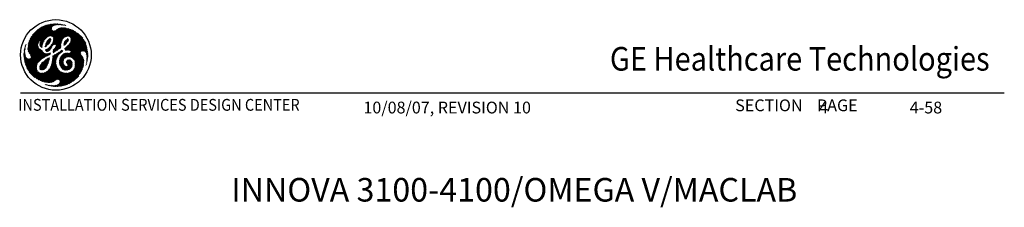
# Model space of a CAD drawing. Extents: x 36 to 1317, y -1118 to -81.
# Drawn here: x 984 to 1317, y -681 to -618 of the extents above; entities that cross this region are included whole.
import ezdxf
from ezdxf.enums import TextEntityAlignment as Align

# ---------------------------------------------------------------- set-up
doc = ezdxf.new("R2010")
doc.units = 0
doc.header["$LTSCALE"] = 20
doc.header["$MEASUREMENT"] = 0
doc.layers.add('BORDER', color=3, linetype='CONTINUOUS')
doc.styles.add('GELOGO', font='sanssb__.ttf', dxfattribs={"width": 0.9, "height": 10})
doc.styles.get("Standard").update_dxf_attribs({"font": 'romans.shx'})

# ---------------------------------------------------------------- blocks, each defined once
blk = doc.blocks.new('typbrdn')
at = {"layer": 'BORDER', "color": 1, "linetype": 'Continuous'}
for p, q in [((986.76, -624.87), (992.05, -619.58)), ((992.48, -619.42), (986.8, -625.09)), ((986.91, -624.45), (991.59, -619.77)), ((992.82, -619.34), (987.07, -625.09)), ((991.11, -619.98), (987.1, -623.99)), ((987.34, -625.09), (993.16, -619.26)), ((987.61, -625.09), (993.5, -619.2)), ((993.83, -619.14), (987.87, -625.09)), ((994.14, -619.09), (988.14, -625.09)), ((988.41, -625.09), (994.45, -619.05)), ((988.67, -625.09), (994.75, -619.02)), ((995.04, -619), (988.94, -625.09)), ((995.32, -618.98), (989.21, -625.09)), ((993.5, -623.08), (990.63, -620.22)), ((993.73, -623.04), (990.81, -620.13)), ((990.99, -620.04), (994.02, -623.06)), ((991.17, -619.95), (994.32, -623.1)), ((996.58, -625.09), (991.36, -619.87)), ((996.85, -625.09), (991.55, -619.79)), ((991.73, -619.71), (997.11, -625.09)), ((991.92, -619.63), (997.38, -625.09)), ((992.11, -619.55), (997.64, -625.08)), ((997.71, -624.89), (992.3, -619.48)), ((992.5, -619.41), (997.79, -624.7)), ((992.72, -619.36), (997.86, -624.5)), ((994.3, -620.67), (992.94, -619.31)), ((994.29, -620.4), (993.16, -619.27)), ((993.38, -619.22), (994.35, -620.19)), ((993.6, -619.18), (994.44, -620.01)), ((994.58, -619.89), (993.83, -619.14)), ((994.74, -619.77), (994.06, -619.1)), ((994.3, -619.07), (994.88, -619.65)), ((994.54, -619.04), (995.03, -619.54)), ((995.2, -619.44), (994.78, -619.02)), ((995.02, -619.55), (995.59, -618.97)), ((995.4, -619.36), (995.03, -619)), ((995.28, -618.98), (995.61, -619.31)), ((995.5, -619.34), (995.86, -618.97)), ((995.54, -618.98), (995.84, -619.27)), ((996.08, -619.25), (995.81, -618.97)), ((996.12, -618.98), (995.83, -619.28)), ((996.34, -619.24), (996.08, -618.98)), ((996.38, -618.99), (996.12, -619.25)), ((996.36, -618.99), (996.61, -619.24)), ((996.4, -619.24), (996.62, -619.01)), ((996.65, -619.01), (996.88, -619.24)), ((996.67, -619.24), (996.86, -619.04)), ((997.1, -619.07), (996.93, -619.24)), ((997.15, -619.25), (996.95, -619.05)), ((997.33, -619.1), (997.18, -619.25)), ((997.44, -619.28), (997.26, -619.09)), ((997.43, -619.27), (997.57, -619.13)), ((997.57, -619.13), (997.74, -619.31)), ((997.67, -619.3), (997.81, -619.16)), ((997.88, -619.17), (998.05, -619.34)), ((998.04, -619.2), (997.91, -619.33)), ((998.27, -619.24), (998.15, -619.35)), ((998.36, -619.39), (998.19, -619.22)), ((998.38, -619.39), (998.5, -619.28)), ((998.69, -619.45), (998.52, -619.28)), ((998.6, -619.44), (998.72, -619.32)), ((998.94, -619.37), (998.84, -619.47)), ((998.86, -619.35), (999.03, -619.52)), ((999.15, -619.43), (999.04, -619.53)), ((990.58, -620.25), (987.35, -623.47)), ((989.09, -625.09), (987.4, -623.4)), ((989.36, -625.09), (987.5, -623.23)), ((987.6, -623.06), (989.63, -625.09)), ((987.71, -622.9), (989.89, -625.09)), ((987.8, -622.75), (989.83, -620.73)), ((989.98, -624.91), (987.82, -622.74)), ((990.09, -624.75), (987.93, -622.59)), ((988.05, -622.44), (990.27, -624.66)), ((988.17, -622.29), (990.96, -625.09)), ((991.23, -625.09), (988.29, -622.15)), ((991.5, -625.09), (988.41, -622.01)), ((988.54, -621.87), (991.62, -624.94)), ((988.68, -621.73), (991.71, -624.77)), ((991.8, -624.59), (988.81, -621.6)), ((991.9, -624.42), (988.95, -621.47)), ((989.09, -621.34), (992, -624.26)), ((989.23, -621.22), (992.12, -624.11)), ((992.25, -623.97), (989.37, -621.09)), ((989.48, -625.09), (994.32, -620.24)), ((992.39, -623.84), (989.52, -620.97)), ((989.67, -620.85), (992.53, -623.72)), ((989.82, -620.74), (992.69, -623.6)), ((992.84, -623.49), (989.97, -620.62)), ((992.99, -623.38), (990.13, -620.52)), ((990.13, -624.7), (994.28, -620.55)), ((990.29, -620.41), (993.15, -623.26)), ((994.33, -620.77), (990.41, -624.69)), ((990.46, -620.31), (993.31, -623.16)), ((994.41, -620.96), (990.5, -624.87)), ((990.55, -625.09), (994.52, -621.12)), ((990.81, -625.09), (994.65, -621.26)), ((994.82, -621.35), (991.08, -625.09)), ((995.05, -621.39), (993.22, -623.22)), ((993.65, -623.05), (995.39, -621.32)), ((993.92, -623.05), (996.16, -620.81)), ((996.72, -620.52), (994.16, -623.08)), ((997.13, -620.38), (994.39, -623.11)), ((994.57, -623.2), (997.47, -620.3)), ((994.69, -623.35), (997.78, -620.26)), ((998.05, -620.26), (994.8, -623.51)), ((994.86, -625.05), (999.44, -620.48)), ((998.3, -620.27), (994.92, -623.65)), ((999.22, -620.43), (994.94, -624.71)), ((994.99, -623.86), (998.54, -620.3)), ((995.01, -624.1), (998.77, -620.34)), ((999, -620.38), (995.01, -624.37)), ((997.94, -624.32), (995.01, -621.39)), ((995.09, -625.09), (999.65, -620.53)), ((998.04, -624.15), (995.25, -621.36)), ((999.86, -620.59), (995.36, -625.09)), ((995.45, -621.29), (998.16, -624)), ((1000.07, -620.64), (995.62, -625.09)), ((995.62, -621.19), (998.3, -623.87)), ((998.45, -623.75), (995.77, -621.08)), ((995.89, -625.09), (1000.07, -620.91)), ((998.59, -623.63), (995.93, -620.97)), ((996.09, -620.86), (998.74, -623.51)), ((996.16, -625.09), (1000.07, -621.18)), ((996.25, -620.75), (998.89, -623.39)), ((999.05, -623.29), (996.42, -620.65)), ((1000.07, -621.45), (996.43, -625.09)), ((999.23, -623.2), (996.6, -620.56)), ((1000.07, -621.71), (996.69, -625.09)), ((996.78, -620.48), (999.43, -623.13)), ((996.96, -625.09), (1000.07, -621.98)), ((996.98, -620.42), (999.66, -623.09)), ((999.94, -623.11), (997.19, -620.36)), ((1000.07, -622.97), (997.41, -620.31)), ((997.64, -620.28), (1000.07, -622.7)), ((997.89, -620.26), (1000.07, -622.44)), ((1000.07, -622.17), (998.17, -620.26)), ((1000.07, -621.9), (998.46, -620.29)), ((998.78, -620.34), (1000.07, -621.63)), ((1000.1, -622.18), (998.98, -623.3)), ((999.11, -620.4), (1000.07, -621.37)), ((1001.39, -621.07), (999.25, -623.21)), ((1000.07, -621.1), (999.45, -620.48)), ((999.65, -623.07), (1000.19, -622.54)), ((1000.07, -622.78), (999.76, -623.09)), ((1000.07, -620.83), (999.81, -620.57)), ((1000, -623.12), (1000.07, -623.05)), ((1000.19, -620.67), (1000.07, -620.8)), ((1004.48, -625.09), (1000.07, -620.68)), ((1000.07, -621.06), (1000.4, -620.73)), ((1000.07, -621.33), (1000.61, -620.79)), ((1000.82, -620.85), (1000.07, -621.6)), ((1001.02, -620.92), (1000.07, -621.87)), ((1004.21, -625.09), (1000.07, -620.95)), ((1000.07, -622.13), (1001.21, -620.99)), ((1001.59, -621.15), (1000.07, -622.67)), ((1000.07, -621.22), (1003.95, -625.09)), ((1000.07, -622.93), (1001.77, -621.24)), ((1000.07, -621.48), (1003.68, -625.09)), ((1003.41, -625.09), (1000.07, -621.75)), ((1003.14, -625.09), (1000.07, -622.02)), ((1000.07, -622.28), (1002.88, -625.09)), ((1000.07, -622.55), (1002.61, -625.09)), ((1002.34, -625.09), (1000.07, -622.82)), ((1000.14, -623.16), (1000.07, -623.09)), ((1000.12, -623.15), (1001.94, -621.33)), ((1000.32, -623.22), (1002.11, -621.43)), ((1000.38, -620.72), (1004.75, -625.09)), ((1002.28, -621.53), (1000.49, -623.32)), ((1002.44, -621.63), (1000.63, -623.45)), ((1000.73, -623.61), (1002.6, -621.74)), ((1000.76, -620.83), (1005.02, -625.09)), ((1000.83, -623.78), (1002.75, -621.85)), ((1000.83, -624.85), (1003.36, -622.32)), ((1003.5, -622.44), (1000.85, -625.09)), ((1000.88, -624.53), (1003.21, -622.2)), ((1000.9, -623.98), (1002.91, -621.97)), ((1003.06, -622.08), (1000.92, -624.23)), ((1003.65, -622.57), (1001.12, -625.09)), ((1005.28, -625.09), (1001.16, -620.97)), ((1001.39, -625.09), (1003.79, -622.69)), ((1005.55, -625.09), (1001.62, -621.17)), ((1001.66, -625.09), (1003.92, -622.82)), ((1004.06, -622.95), (1001.92, -625.09)), ((1004.19, -623.09), (1002.19, -625.09)), ((1002.22, -621.49), (1005.35, -624.62)), ((1002.46, -625.09), (1004.32, -623.23)), ((1002.73, -625.09), (1004.45, -623.37)), ((1004.57, -623.51), (1002.99, -625.09)), ((1003.14, -622.15), (1004.84, -623.85)), ((985.32, -626.81), (985.4, -626.89)), ((985.35, -626.69), (985.47, -626.57)), ((985.38, -626.61), (985.45, -626.68)), ((985.5, -626.46), (985.44, -626.4)), ((985.54, -626.24), (985.45, -626.33)), ((985.54, -626.23), (985.48, -626.17)), ((985.57, -625.99), (985.6, -626.03)), ((988.56, -625.09), (986.32, -627.33)), ((988.83, -625.09), (986.32, -627.6)), ((986.33, -627.05), (988.29, -625.09)), ((986.34, -627.84), (989.09, -625.09)), ((986.35, -626.76), (988.02, -625.09)), ((986.35, -626.78), (990.71, -631.13)), ((987.76, -625.09), (986.38, -626.46)), ((986.38, -626.53), (990.84, -631)), ((986.39, -628.07), (989.36, -625.09)), ((990.98, -630.87), (986.41, -626.3)), ((987.49, -625.09), (986.43, -626.15)), ((989.63, -625.09), (986.45, -628.27)), ((991.12, -630.75), (986.45, -626.07)), ((986.49, -625.85), (991.29, -630.64)), ((986.5, -625.82), (987.22, -625.09)), ((989.89, -625.1), (986.53, -628.45)), ((986.54, -625.63), (991.47, -630.55)), ((986.58, -625.47), (986.96, -625.09)), ((991.65, -630.47), (986.59, -625.42)), ((986.63, -628.62), (989.68, -625.57)), ((991.82, -630.37), (986.65, -625.21)), ((986.69, -625.09), (986.68, -625.1)), ((986.69, -625.09), (986.69, -625.09)), ((986.74, -628.78), (989.66, -625.86)), ((986.96, -625.09), (986.75, -624.89)), ((986.8, -625.09), (991.98, -630.26)), ((987.22, -625.09), (986.82, -624.69)), ((989.65, -626.14), (986.84, -628.94)), ((986.89, -624.49), (987.49, -625.09)), ((989.67, -626.38), (986.95, -629.1)), ((986.97, -624.3), (987.76, -625.09)), ((988.02, -625.09), (987.05, -624.11)), ((987.06, -629.26), (989.73, -626.59)), ((987.07, -625.09), (992.13, -630.15)), ((988.29, -625.09), (987.13, -623.93)), ((987.16, -629.43), (989.8, -626.79)), ((987.22, -623.75), (988.56, -625.09)), ((987.31, -623.57), (988.83, -625.09)), ((992.29, -630.04), (987.34, -625.09)), ((992.46, -629.95), (987.61, -625.09)), ((987.87, -625.09), (990.15, -627.36)), ((988.14, -625.09), (989.78, -626.73)), ((989.67, -626.35), (988.41, -625.09)), ((989.65, -626.07), (988.67, -625.09)), ((988.94, -625.09), (989.67, -625.82)), ((989.21, -625.09), (989.68, -625.56)), ((989.73, -625.35), (989.48, -625.09)), ((989.74, -625.09), (990.07, -624.76)), ((989.83, -625.18), (989.74, -625.09)), ((990.35, -625.98), (991.23, -625.09)), ((990.96, -625.09), (990.35, -625.7)), ((991.1, -626.45), (990.35, -625.7)), ((991.08, -626.7), (990.35, -625.96)), ((990.37, -626.22), (991.5, -625.09)), ((990.37, -625.45), (991.15, -626.23)), ((990.7, -625.09), (990.38, -625.41)), ((990.38, -626.26), (991.04, -626.92)), ((991.35, -625.51), (990.43, -626.43)), ((990.44, -625.25), (991.2, -626.01)), ((990.5, -624.9), (990.7, -625.09)), ((991.23, -625.89), (990.54, -626.59)), ((991.26, -625.8), (990.55, -625.09)), ((990.68, -626.71), (991.14, -626.25)), ((991.32, -625.6), (990.81, -625.09)), ((990.82, -626.84), (991.09, -626.57)), ((990.96, -626.96), (991.06, -626.86)), ((991.08, -625.09), (991.39, -625.4)), ((991.75, -624.69), (991.35, -625.09)), ((991.35, -625.09), (991.48, -625.22)), ((992.12, -626.68), (992.22, -626.78)), ((993.92, -624.78), (992.13, -626.57)), ((992.41, -626.7), (992.15, -626.44)), ((993.69, -625.28), (992.18, -626.78)), ((992.55, -626.57), (992.21, -626.24)), ((992.22, -626.21), (994.03, -624.4)), ((992.28, -626.03), (992.68, -626.44)), ((992.33, -625.84), (994.05, -624.12)), ((992.33, -625.82), (992.83, -626.31)), ((992.95, -626.18), (992.38, -625.61)), ((992.4, -628.2), (995.51, -625.09)), ((993.92, -623.98), (992.42, -625.48)), ((993.09, -626.04), (992.45, -625.41)), ((992.54, -625.23), (993.22, -625.91)), ((992.59, -628.28), (995.78, -625.09)), ((992.65, -625.07), (993.33, -625.75)), ((992.74, -624.89), (993.68, -623.95)), ((993.42, -625.57), (992.74, -624.89)), ((993.54, -625.43), (992.84, -624.73)), ((994.38, -626.75), (992.85, -628.28)), ((993.68, -625.29), (992.96, -624.58)), ((993.1, -624.45), (993.79, -625.14)), ((993.87, -624.96), (993.23, -624.32)), ((993.93, -624.75), (993.36, -624.18)), ((993.5, -624.05), (993.99, -624.54)), ((994.17, -627.38), (993.62, -626.83)), ((993.67, -623.95), (994.05, -624.33)), ((993.77, -626.71), (994.22, -627.16)), ((993.9, -626.57), (994.29, -626.96)), ((994.37, -626.78), (994, -626.41)), ((994.48, -626.62), (994.1, -626.24)), ((995.24, -625.09), (994.12, -626.22)), ((994.22, -626.09), (994.6, -626.47)), ((994.36, -625.96), (994.69, -626.29)), ((994.8, -626.14), (994.48, -625.82)), ((994.95, -626.02), (994.58, -625.65)), ((994.66, -625.47), (995.13, -625.94)), ((994.97, -625.09), (994.73, -625.34)), ((994.75, -625.29), (995.35, -625.89)), ((997.4, -626.14), (994.79, -628.75)), ((997.43, -625.84), (994.81, -628.46)), ((995.71, -625.98), (994.84, -625.11)), ((997.5, -625.5), (994.86, -628.15)), ((994.88, -624.99), (994.97, -625.09)), ((994.88, -627.85), (997.63, -625.11)), ((994.93, -624.77), (995.24, -625.09)), ((994.96, -623.74), (996.31, -625.09)), ((995.51, -625.09), (994.97, -624.56)), ((995.01, -624.06), (996.04, -625.09)), ((995.78, -625.09), (995.01, -624.33)), ((997.24, -627.24), (995.09, -625.09)), ((996.04, -625.09), (995.22, -625.92)), ((995.34, -628.47), (997.39, -626.41)), ((995.36, -625.09), (997.43, -627.16)), ((996.31, -625.09), (995.5, -625.9)), ((995.62, -625.09), (997.43, -626.89)), ((996.59, -627.66), (995.68, -626.75)), ((995.69, -626.77), (997.65, -624.81)), ((995.7, -625.97), (996.58, -625.09)), ((995.78, -626.58), (996.75, -627.55)), ((997.11, -625.09), (995.83, -626.37)), ((995.83, -626.1), (996.85, -625.09)), ((995.83, -626.37), (996.9, -627.44)), ((997.06, -627.33), (995.84, -626.1)), ((997.4, -626.6), (995.89, -625.09)), ((996.1, -627.98), (997.4, -626.67)), ((997.39, -626.32), (996.16, -625.09)), ((996.43, -625.09), (997.4, -626.07)), ((996.69, -625.09), (997.43, -625.83)), ((997.48, -625.61), (996.96, -625.09)), ((997.23, -625.09), (997.89, -624.43)), ((997.53, -625.4), (997.23, -625.09)), ((997.49, -625.09), (997.6, -625.2)), ((999.91, -624.67), (998.45, -626.13)), ((998.61, -626.22), (998.45, -626.06)), ((1000.01, -624.31), (998.47, -625.84)), ((998.48, -625.82), (998.75, -626.09)), ((998.52, -625.6), (998.91, -625.99)), ((999.94, -624.11), (998.55, -625.5)), ((999.07, -625.87), (998.58, -625.39)), ((999.19, -625.73), (998.65, -625.19)), ((998.67, -627.54), (1000.07, -626.14)), ((998.7, -625.08), (999.78, -624)), ((998.73, -625.01), (999.3, -625.57)), ((998.75, -626.1), (999.36, -625.49)), ((1000.07, -626.41), (998.8, -627.68)), ((998.82, -624.83), (999.41, -625.42)), ((999.54, -625.27), (998.93, -624.66)), ((1000.07, -626.68), (998.94, -627.81)), ((999.66, -625.13), (999.06, -624.53)), ((999.2, -624.4), (999.77, -624.97)), ((999.23, -626.83), (1000.07, -627.67)), ((999.31, -624.25), (999.86, -624.79)), ((999.39, -626.71), (1000.07, -627.4)), ((999.94, -624.61), (999.43, -624.1)), ((1000.07, -627.13), (999.53, -626.6)), ((1000.01, -624.41), (999.6, -624.01)), ((1000.07, -626.86), (999.67, -626.47)), ((999.81, -626.33), (1000.07, -626.6)), ((999.94, -626.2), (1000.07, -626.33)), ((1004.75, -625.09), (1000.07, -629.77)), ((1002.61, -625.09), (1000.07, -627.63)), ((1000.07, -629.5), (1004.48, -625.09)), ((1005.02, -625.09), (1000.07, -630.04)), ((1000.07, -627.36), (1002.34, -625.09)), ((1000.07, -627.1), (1002.08, -625.09)), ((1001.54, -625.09), (1000.07, -626.56)), ((1001.81, -625.09), (1000.07, -626.83)), ((1000.07, -626.29), (1001.27, -625.09)), ((1000.07, -626.18), (1005.21, -631.32)), ((1000.07, -626.45), (1005.2, -631.58)), ((1005.19, -631.83), (1000.07, -626.71)), ((1002.88, -625.09), (1000.1, -627.87)), ((1005.15, -630.99), (1000.15, -625.99)), ((1000.27, -630.1), (1005.28, -625.09)), ((1005.03, -630.61), (1000.28, -625.85)), ((1000.33, -627.9), (1003.14, -625.09)), ((1000.4, -625.7), (1004.78, -630.09)), ((1000.42, -625.68), (1001.01, -625.09)), ((1000.5, -630.14), (1005.55, -625.09)), ((1000.51, -625.55), (1004.23, -629.27)), ((1000.54, -627.96), (1003.41, -625.09)), ((1004.11, -628.88), (1000.62, -625.39)), ((1004.14, -628.64), (1000.71, -625.21)), ((1003.68, -625.09), (1000.72, -628.05)), ((1005.66, -625.25), (1000.72, -630.19)), ((1001.01, -625.09), (1000.82, -624.9)), ((1000.85, -625.09), (1004.22, -628.46)), ((1001.27, -625.09), (1000.86, -624.68)), ((1003.95, -625.09), (1000.86, -628.18)), ((1002.08, -625.09), (1000.87, -623.89)), ((1000.89, -624.44), (1001.54, -625.09)), ((1005.74, -625.43), (1000.89, -630.28)), ((1000.92, -624.2), (1001.81, -625.09)), ((1000.92, -628.39), (1004.21, -625.09)), ((1001.07, -630.37), (1005.82, -625.62)), ((1001.12, -625.09), (1004.34, -628.31)), ((1001.24, -630.47), (1005.89, -625.82)), ((1004.5, -628.2), (1001.39, -625.09)), ((1005.96, -626.02), (1001.4, -630.57)), ((1006.02, -626.22), (1001.56, -630.69)), ((1004.71, -628.14), (1001.66, -625.09)), ((1001.7, -630.81), (1006.08, -626.43)), ((1001.92, -625.09), (1004.97, -628.14)), ((1002.19, -625.09), (1005.29, -628.19)), ((1006.54, -629.18), (1002.46, -625.09)), ((1006.52, -628.89), (1002.73, -625.09)), ((1002.99, -625.09), (1006.49, -628.59)), ((1004.69, -623.66), (1003.26, -625.09)), ((1003.26, -625.09), (1006.45, -628.29)), ((1003.53, -625.09), (1004.81, -623.81)), ((1006.41, -627.97), (1003.53, -625.09)), ((1003.79, -625.09), (1004.92, -623.96)), ((1006.35, -627.65), (1003.79, -625.09)), ((1005.03, -624.12), (1004.06, -625.09)), ((1004.06, -625.09), (1006.29, -627.32)), ((1005.14, -624.28), (1004.33, -625.09)), ((1004.33, -625.09), (1006.22, -626.98)), ((1004.6, -625.09), (1005.24, -624.45)), ((1006.14, -626.63), (1004.6, -625.09)), ((1004.62, -628.16), (1006.14, -626.64)), ((1004.86, -625.09), (1005.34, -624.61)), ((1006.04, -626.26), (1004.86, -625.09)), ((1004.91, -628.14), (1006.19, -626.86)), ((1005.44, -624.79), (1005.13, -625.09)), ((1005.13, -625.09), (1005.91, -625.87)), ((1005.53, -624.96), (1005.4, -625.09)), ((1005.4, -625.09), (1005.75, -625.44)), ((984.95, -629.23), (985.27, -628.91)), ((984.95, -629.5), (985.31, -629.14)), ((984.95, -629.39), (985.5, -629.93)), ((984.95, -629.66), (989.18, -633.88)), ((985.25, -628.67), (984.96, -628.95)), ((985.4, -629.57), (984.96, -629.12)), ((985.35, -629.37), (984.96, -629.76)), ((989.21, -634.18), (984.96, -629.93)), ((985.32, -629.23), (984.97, -628.87)), ((985.4, -629.58), (984.97, -630.02)), ((985.24, -628.41), (984.98, -628.67)), ((989.29, -634.53), (984.98, -630.22)), ((984.99, -628.62), (985.27, -628.91)), ((984.99, -630.27), (985.46, -629.79)), ((985.01, -628.37), (985.25, -628.13)), ((985.01, -628.38), (985.25, -628.61)), ((985.01, -630.51), (985.52, -630)), ((985.24, -628.34), (985.04, -628.14)), ((985.59, -630.19), (985.04, -630.74)), ((985.05, -628.06), (985.27, -627.84)), ((985.25, -628.08), (985.08, -627.91)), ((985.3, -627.55), (985.1, -627.75)), ((985.27, -627.84), (985.11, -627.68)), ((985.34, -627.24), (985.16, -627.42)), ((985.16, -627.45), (985.3, -627.59)), ((985.32, -627.35), (985.2, -627.23)), ((985.24, -627.07), (985.39, -626.92)), ((985.36, -627.12), (985.26, -627.02)), ((985.45, -632.47), (990.36, -627.57)), ((990.53, -627.67), (985.52, -632.68)), ((985.59, -632.88), (990.71, -627.75)), ((985.65, -633.07), (990.89, -627.84)), ((991.11, -627.89), (985.73, -633.27)), ((991.16, -628.1), (985.8, -633.46)), ((985.88, -633.65), (991.26, -628.27)), ((985.96, -633.84), (991.38, -628.42)), ((991.49, -628.57), (986.04, -634.02)), ((991.6, -628.73), (986.13, -634.2)), ((986.22, -634.38), (991.72, -628.88)), ((990.39, -631.35), (986.32, -627.28)), ((986.32, -627.55), (990.24, -631.47)), ((986.32, -634.55), (991.89, -628.98)), ((990.56, -631.25), (986.33, -627.02)), ((986.34, -627.84), (990.11, -631.61)), ((990, -631.76), (986.42, -628.18)), ((992.08, -629.05), (986.42, -634.71)), ((992.31, -629.09), (986.53, -634.87)), ((986.64, -635.03), (992.56, -629.1)), ((989.89, -631.92), (986.7, -628.73)), ((987.22, -629.51), (989.77, -632.06)), ((989.89, -626.97), (987.26, -629.59)), ((989.98, -627.14), (987.35, -629.78)), ((987.37, -630.29), (990.21, -627.44)), ((989.52, -632.35), (987.38, -630.21)), ((987.39, -630), (990.09, -627.3)), ((989.64, -632.2), (987.39, -629.95)), ((990.35, -627.57), (992.65, -629.87)), ((990.88, -627.83), (991.17, -628.12)), ((991.31, -630.63), (992.85, -629.08)), ((993.16, -629.04), (991.85, -630.35)), ((992.1, -629.05), (992.85, -629.8)), ((992.44, -627.62), (992.21, -627.86)), ((992.67, -628.28), (992.21, -627.82)), ((992.9, -627.43), (992.27, -628.06)), ((992.93, -628.28), (992.33, -627.68)), ((993.05, -629.73), (992.42, -629.1)), ((992.51, -627.59), (993.16, -628.23)), ((992.57, -629.9), (993.56, -628.91)), ((993.22, -629.63), (992.68, -629.1)), ((992.7, -627.51), (993.34, -628.15)), ((993.5, -628.05), (992.89, -627.44)), ((992.92, -629.07), (993.39, -629.54)), ((992.98, -629.76), (993.93, -628.81)), ((993.66, -627.94), (993.06, -627.33)), ((993.16, -629.04), (993.57, -629.45)), ((994.21, -627.19), (993.17, -628.23)), ((993.19, -627.2), (993.8, -627.81)), ((993.32, -627.06), (993.93, -627.67)), ((993.72, -629.33), (993.37, -628.98)), ((994.06, -627.54), (993.46, -626.94)), ((993.84, -629.17), (993.55, -629.46)), ((993.73, -628.81), (993.87, -628.95)), ((993.9, -628.72), (993.94, -628.75)), ((994.51, -631.7), (996.43, -629.79)), ((994.57, -631.38), (997.88, -628.07)), ((997.71, -627.97), (994.6, -631.07)), ((996.89, -628.52), (994.64, -630.77)), ((994.68, -630.47), (996.16, -628.98)), ((995.56, -629.31), (994.71, -630.17)), ((995.84, -631.19), (994.71, -630.06)), ((994.86, -629.75), (994.72, -629.89)), ((994.74, -629.82), (995.9, -630.98)), ((994.8, -628.55), (994.97, -628.71)), ((995.14, -628.61), (994.83, -628.31)), ((995.29, -628.5), (994.87, -628.07)), ((994.89, -627.83), (995.45, -628.39)), ((994.92, -629.73), (995.96, -630.78)), ((994.99, -627.66), (995.6, -628.28)), ((996.04, -630.58), (995.1, -629.64)), ((995.77, -628.17), (995.14, -627.55)), ((996.12, -630.4), (995.25, -629.53)), ((995.93, -628.07), (995.29, -627.43)), ((995.41, -627.28), (996.1, -627.97)), ((995.41, -629.42), (996.2, -630.21)), ((995.5, -627.1), (996.27, -627.87)), ((995.57, -629.31), (996.29, -630.03)), ((996.43, -627.77), (995.58, -626.92)), ((996.38, -629.86), (995.74, -629.21)), ((996.48, -629.69), (995.91, -629.12)), ((996.09, -629.03), (996.6, -629.54)), ((996.25, -628.93), (996.72, -629.39)), ((996.85, -629.26), (996.42, -628.82)), ((996.99, -629.13), (996.58, -628.72)), ((996.74, -628.61), (997.13, -629.01)), ((996.91, -628.51), (997.28, -628.88)), ((997.43, -626.91), (996.92, -627.43)), ((999.96, -628.93), (996.99, -631.9)), ((999.68, -628.94), (996.99, -631.63)), ((997, -632.16), (1000.07, -629.08)), ((997.01, -631.34), (999.43, -628.92)), ((997.05, -631.03), (999.2, -628.89)), ((997.42, -628.76), (997.07, -628.41)), ((998.85, -628.96), (997.14, -630.68)), ((997.57, -628.64), (997.24, -628.31)), ((997.4, -628.21), (997.72, -628.53)), ((998.44, -629.11), (997.42, -630.13)), ((997.43, -630.11), (998.42, -631.09)), ((998.5, -630.91), (997.55, -629.95)), ((997.56, -628.1), (997.9, -628.43)), ((997.59, -628.62), (998.01, -628.2)), ((998.61, -630.75), (997.67, -629.81)), ((998.09, -628.36), (997.7, -627.97)), ((997.79, -629.66), (998.76, -630.63)), ((997.92, -629.52), (998.92, -630.53)), ((999.09, -630.43), (998.05, -629.39)), ((999.26, -630.33), (998.18, -629.25)), ((998.35, -629.16), (999.44, -630.24)), ((998.53, -629.07), (999.64, -630.17)), ((998.65, -627.32), (999.27, -627.93)), ((999.86, -630.13), (998.73, -629)), ((998.79, -627.18), (999.48, -627.87)), ((998.85, -630.57), (1000.07, -629.35)), ((999.72, -627.85), (998.93, -627.06)), ((1000.07, -630.07), (998.94, -628.94)), ((999.07, -627.94), (1000.07, -626.94)), ((1000, -627.86), (999.08, -626.94)), ((999.15, -628.88), (1000.07, -629.8)), ((999.39, -627.89), (1000.07, -627.21)), ((1000.07, -629.62), (999.45, -630.24)), ((999.46, -628.93), (1000.07, -629.54)), ((1000.07, -627.48), (999.7, -627.85)), ((1000.07, -629.27), (999.74, -628.94)), ((1000.07, -629.88), (999.82, -630.13)), ((1000.07, -627.75), (999.96, -627.86)), ((1000.07, -629), (1000, -628.93)), ((1005.18, -632.09), (1000.07, -626.98)), ((1000.07, -627.25), (1005.16, -632.33)), ((1000.5, -627.95), (1000.07, -627.51)), ((1000.16, -627.88), (1000.07, -627.78)), ((1000.07, -629.23), (1000.43, -628.88)), ((1000.12, -628.92), (1000.07, -628.97)), ((1004.85, -633.89), (1000.07, -629.12)), ((1000.07, -629.39), (1001.04, -630.36)), ((1000.07, -629.65), (1000.57, -630.15)), ((1000.26, -630.11), (1000.07, -629.92)), ((1004.91, -633.69), (1000.14, -628.92)), ((1000.37, -628.89), (1004.96, -633.48)), ((1000.58, -628.83), (1005.02, -633.26)), ((1005.06, -633.04), (1000.74, -628.72)), ((1005.1, -632.81), (1000.87, -628.58)), ((1005.13, -632.58), (1000.92, -628.36)), ((1001.84, -630.94), (1004.14, -628.64)), ((1001.96, -631.09), (1004.11, -628.93)), ((1004.17, -629.15), (1002.07, -631.24)), ((1002.17, -631.42), (1004.26, -629.32)), ((1002.25, -631.6), (1004.37, -629.48)), ((1004.47, -629.64), (1002.31, -631.81)), ((1004.58, -629.8), (1002.34, -632.04)), ((1002.35, -632.3), (1004.69, -629.96)), ((1002.35, -632.57), (1004.8, -630.12)), ((1006.24, -627.08), (1005.15, -628.16)), ((1005.37, -628.22), (1006.28, -627.3)), ((1005.54, -628.3), (1006.33, -627.52)), ((1006.37, -627.75), (1005.69, -628.42)), ((1006.41, -627.97), (1005.82, -628.56)), ((1005.93, -628.72), (1006.44, -628.21)), ((1006.02, -628.9), (1006.48, -628.44)), ((1006.05, -628.95), (1006.56, -629.46)), ((1006.5, -628.68), (1006.11, -629.08)), ((1006.53, -628.93), (1006.18, -629.28)), ((1006.2, -629.37), (1006.56, -629.73)), ((1006.22, -629.5), (1006.54, -629.17)), ((1006.25, -629.73), (1006.56, -629.43)), ((1006.56, -629.99), (1006.25, -629.68)), ((1006.56, -629.69), (1006.28, -629.97)), ((1006.54, -630.24), (1006.28, -629.99)), ((1006.56, -629.96), (1006.31, -630.22)), ((985.01, -630.52), (989.5, -635)), ((985.06, -630.83), (993.06, -638.83)), ((985.69, -630.36), (985.08, -630.98)), ((992.76, -638.8), (985.11, -631.15)), ((985.12, -631.2), (985.82, -630.51)), ((985.17, -631.42), (985.96, -630.63)), ((992.44, -638.75), (985.18, -631.49)), ((986.14, -630.72), (985.22, -631.64)), ((986.33, -630.79), (985.27, -631.85)), ((985.27, -631.84), (992.1, -638.68)), ((985.33, -632.06), (986.56, -630.84)), ((985.37, -632.21), (991.75, -638.59)), ((985.39, -632.27), (986.86, -630.8)), ((991.38, -638.49), (985.49, -632.6)), ((990.97, -638.34), (985.63, -633)), ((985.78, -633.43), (990.53, -638.17)), ((986.37, -630.81), (989.18, -633.61)), ((989.19, -633.36), (986.67, -630.83)), ((986.75, -635.19), (989.45, -632.48)), ((989.3, -632.9), (986.86, -635.34)), ((989.24, -633.14), (986.89, -630.79)), ((986.98, -635.49), (989.21, -633.26)), ((987.07, -630.7), (989.29, -632.93)), ((987.1, -635.64), (989.18, -633.56)), ((987.22, -630.59), (989.36, -632.72)), ((989.43, -632.53), (987.34, -630.43)), ((990.1, -637.98), (995.78, -632.31)), ((993.61, -630.43), (990.28, -633.77)), ((990.29, -633.49), (993.19, -630.59)), ((993.55, -630.77), (990.29, -634.03)), ((990.29, -638.07), (995.8, -632.55)), ((990.3, -633.42), (991.42, -634.53)), ((993.5, -631.08), (990.34, -634.24)), ((991.61, -634.45), (990.36, -633.21)), ((990.41, -633.1), (992.52, -631)), ((991.79, -634.37), (990.45, -633.03)), ((990.46, -634.39), (993.42, -631.43)), ((995.84, -632.78), (990.47, -638.15)), ((990.56, -632.87), (991.97, -634.28)), ((993.3, -631.82), (990.63, -634.49)), ((995.89, -633), (990.66, -638.23)), ((990.67, -632.71), (992.11, -634.16)), ((992.24, -634.02), (990.77, -632.55)), ((993.2, -632.19), (990.83, -634.55)), ((990.85, -638.3), (995.96, -633.2)), ((992.36, -633.87), (990.87, -632.38)), ((991.26, -631.99), (990.9, -632.35)), ((990.99, -632.23), (992.47, -633.71)), ((991.05, -638.37), (996.03, -633.39)), ((991.06, -634.52), (992.93, -632.65)), ((991.12, -632.1), (992.57, -633.54)), ((992.67, -633.38), (991.27, -631.98)), ((991.32, -634.52), (992.61, -633.23)), ((992.77, -633.21), (991.41, -631.85)), ((991.55, -631.72), (992.86, -633.03)), ((991.69, -631.59), (992.95, -632.85)), ((993.03, -632.67), (991.83, -631.47)), ((993.11, -632.48), (992, -631.37)), ((992.16, -631.26), (993.17, -632.27)), ((992.31, -631.15), (993.23, -632.07)), ((993.29, -631.86), (992.47, -631.03)), ((993.35, -631.65), (992.62, -630.92)), ((992.78, -630.81), (993.41, -631.45)), ((992.95, -630.72), (993.47, -631.24)), ((993.51, -631.01), (993.13, -630.62)), ((993.55, -630.78), (993.31, -630.54)), ((993.5, -630.46), (993.59, -630.55)), ((995.77, -632.05), (993.69, -634.13)), ((995.77, -631.78), (993.97, -633.58)), ((994.04, -633.4), (999.97, -639.32)), ((994.11, -633.2), (1000.07, -639.16)), ((994.12, -633.16), (995.79, -631.49)), ((1000.07, -638.89), (994.18, -633)), ((1000.07, -638.63), (994.25, -632.8)), ((994.27, -632.75), (995.84, -631.17)), ((994.31, -632.6), (1000.07, -638.36)), ((995.96, -630.79), (994.37, -632.38)), ((994.37, -632.39), (1000.07, -638.09)), ((996.4, -634.15), (994.42, -632.17)), ((996.15, -630.33), (994.45, -632.03)), ((996.13, -633.62), (994.47, -631.95)), ((994.51, -631.73), (995.94, -633.16)), ((994.55, -631.5), (995.84, -632.79)), ((995.79, -632.47), (994.58, -631.26)), ((995.77, -632.19), (994.61, -631.03)), ((994.64, -630.79), (995.76, -631.91)), ((994.67, -630.55), (995.77, -631.66)), ((995.8, -631.41), (994.69, -630.31)), ((996.99, -631.8), (999.75, -634.57)), ((996.99, -632.07), (999.53, -634.61)), ((999.97, -634.51), (997, -631.54)), ((997.02, -632.4), (998.48, -630.94)), ((998.47, -632.75), (997.02, -631.29)), ((999.3, -634.65), (997.02, -632.36)), ((997.05, -631.06), (998.29, -632.3)), ((998.33, -631.36), (997.06, -632.63)), ((999.04, -634.65), (997.07, -632.69)), ((997.09, -630.84), (998.24, -631.98)), ((998.25, -631.71), (997.11, -632.84)), ((998.25, -631.72), (997.16, -630.63)), ((997.18, -633.04), (998.24, -631.98)), ((997.19, -633.07), (998.72, -634.6)), ((998.29, -631.5), (997.24, -630.44)), ((997.26, -633.23), (998.27, -632.22)), ((997.33, -630.27), (998.35, -631.29)), ((998.33, -632.43), (997.35, -633.4)), ((998.4, -632.62), (997.46, -633.57)), ((997.57, -633.72), (998.5, -632.79)), ((997.68, -633.88), (998.61, -632.95)), ((998.74, -633.09), (997.8, -634.02)), ((998.88, -633.21), (997.93, -634.16)), ((998.07, -634.29), (999.06, -633.3)), ((998.23, -634.4), (999.26, -633.37)), ((999.53, -633.37), (998.4, -634.49)), ((1000.07, -633.09), (998.59, -634.57)), ((998.81, -634.62), (1000.07, -633.36)), ((1000.07, -634.35), (999, -633.28)), ((999.34, -631.95), (1000.07, -631.22)), ((1000.07, -632.48), (999.34, -631.75)), ((999.9, -631.13), (999.35, -631.67)), ((999.35, -632.02), (1000.07, -632.75)), ((999.37, -633.38), (1000.07, -634.08)), ((999.39, -632.17), (1000.07, -631.49)), ((1000.07, -632.21), (999.39, -631.53)), ((999.49, -631.36), (1000.07, -631.94)), ((1000.07, -631.75), (999.49, -632.34)), ((1000.07, -632.02), (999.6, -632.5)), ((999.6, -633.34), (1000.07, -633.81)), ((999.64, -631.24), (1000.07, -631.68)), ((999.71, -632.65), (1000.07, -632.29)), ((999.71, -632.65), (1000.07, -633.01)), ((1000.07, -633.55), (999.75, -633.22)), ((1000.07, -631.41), (999.82, -631.15)), ((999.82, -632.81), (1000.07, -632.56)), ((1000.07, -632.82), (999.83, -633.07)), ((1000.07, -633.28), (999.83, -633.04)), ((1000.07, -631.14), (1000.03, -631.1)), ((1000.08, -631.09), (1000.07, -631.1)), ((1000.07, -631.37), (1000.33, -631.11)), ((1000.07, -631.64), (1000.53, -631.18)), ((1001.33, -632.52), (1000.07, -631.26)), ((1000.71, -631.27), (1000.07, -631.91)), ((1005.21, -631.31), (1000.07, -636.45)), ((1000.87, -631.38), (1000.07, -632.17)), ((1000.07, -631.52), (1001.31, -632.77)), ((1000.07, -632.44), (1000.99, -631.52)), ((1000.07, -636.72), (1005.2, -631.59)), ((1000.07, -632.71), (1001.09, -631.69)), ((1000.07, -631.79), (1001.27, -632.99)), ((1000.07, -636.99), (1005.19, -631.87)), ((1000.07, -632.98), (1001.18, -631.87)), ((1001.21, -633.2), (1000.07, -632.06)), ((1001.25, -632.06), (1000.07, -633.24)), ((1005.17, -632.15), (1000.07, -637.25)), ((1000.07, -633.51), (1001.31, -632.27)), ((1001.14, -633.39), (1000.07, -632.33)), ((1005.15, -632.44), (1000.07, -637.52)), ((1000.07, -633.78), (1001.33, -632.51)), ((1000.07, -632.59), (1001.05, -633.58)), ((1000.07, -637.79), (1005.11, -632.75)), ((1001.31, -632.81), (1000.07, -634.04)), ((1000.07, -632.86), (1000.96, -633.74)), ((1005.06, -633.07), (1000.07, -638.05)), ((1000.85, -633.9), (1000.07, -633.13)), ((1001.23, -633.16), (1000.07, -634.31)), ((1000.73, -634.05), (1000.07, -633.39)), ((1004.98, -633.41), (1000.07, -638.32)), ((1001.3, -632.21), (1000.17, -631.09)), ((1000.53, -631.18), (1001.13, -631.79)), ((1005.17, -631.08), (1001.84, -634.41)), ((1002.19, -633.8), (1005.12, -630.87)), ((1002.22, -631.54), (1004.78, -634.1)), ((1004.21, -635.39), (1002.3, -633.49)), ((1002.32, -633.4), (1005.05, -630.67)), ((1002.33, -631.91), (1004.71, -634.29)), ((1004.3, -635.22), (1002.34, -633.26)), ((1004.9, -630.29), (1002.35, -632.83)), ((1004.98, -630.47), (1002.35, -633.1)), ((1004.64, -634.49), (1002.35, -632.2)), ((1004.56, -634.67), (1002.35, -632.47)), ((1002.35, -632.74), (1004.47, -634.86)), ((1002.35, -633), (1004.39, -635.04)), ((1006, -632.91), (1005.95, -632.86)), ((1006.09, -632.73), (1006.03, -632.68)), ((1006.13, -632.53), (1006.05, -632.61)), ((1006.08, -632.46), (1006.13, -632.51)), ((1006.21, -632.19), (1006.11, -632.28)), ((1006.12, -632.23), (1006.18, -632.29)), ((1006.23, -632.07), (1006.17, -632.01)), ((1006.29, -631.83), (1006.18, -631.94)), ((1006.29, -631.86), (1006.21, -631.78)), ((1006.23, -631.62), (1006.37, -631.49)), ((1006.24, -631.55), (1006.34, -631.64)), ((1006.43, -631.16), (1006.27, -631.32)), ((1006.27, -631.31), (1006.38, -631.42)), ((1006.28, -630.77), (1006.51, -630.55)), ((1006.46, -630.96), (1006.28, -630.79)), ((1006.48, -630.85), (1006.28, -631.04)), ((1006.42, -631.19), (1006.28, -631.06)), ((1006.29, -630.5), (1006.54, -630.25)), ((1006.29, -630.52), (1006.49, -630.73)), ((1006.3, -630.27), (1006.52, -630.49)), ((985.98, -633.88), (990.04, -637.95)), ((989.46, -637.63), (986.25, -634.43)), ((988.68, -637.13), (986.76, -635.2)), ((989.18, -633.83), (987.22, -635.78)), ((989.2, -634.08), (987.35, -635.92)), ((989.23, -634.31), (987.48, -636.06)), ((987.61, -636.2), (989.29, -634.52)), ((987.74, -636.33), (989.36, -634.71)), ((989.44, -634.9), (987.88, -636.46)), ((989.54, -635.07), (988.02, -636.59)), ((989.68, -635.2), (988.16, -636.72)), ((988.31, -636.84), (989.85, -635.3)), ((990.01, -635.4), (988.46, -636.96)), ((990.16, -635.52), (988.61, -637.07)), ((988.76, -637.18), (990.34, -635.6)), ((988.92, -637.29), (990.55, -635.66)), ((990.79, -635.69), (989.08, -637.4)), ((991.04, -635.7), (989.24, -637.5)), ((989.41, -637.6), (991.32, -635.69)), ((989.58, -637.7), (991.65, -635.63)), ((989.72, -635.22), (993.34, -638.84)), ((992.09, -635.46), (989.75, -637.8)), ((992.73, -635.09), (989.93, -637.89)), ((990.28, -633.66), (991.2, -634.58)), ((990.93, -634.58), (990.28, -633.93)), ((990.36, -634.28), (990.5, -634.41)), ((993.61, -638.84), (990.38, -635.62)), ((993.86, -638.82), (990.72, -635.69)), ((991, -635.7), (994.09, -638.8)), ((996.11, -633.57), (991.24, -638.44)), ((991.26, -635.7), (994.32, -638.75)), ((991.34, -634.58), (991.37, -634.54)), ((996.2, -633.75), (991.44, -638.51)), ((994.53, -638.7), (991.5, -635.67)), ((991.63, -634.39), (992.44, -633.59)), ((991.65, -638.57), (996.29, -633.93)), ((994.73, -638.63), (991.71, -635.61)), ((992.44, -633.75), (991.84, -634.35)), ((991.87, -638.62), (996.38, -634.11)), ((991.91, -635.54), (994.92, -638.55)), ((996.47, -634.29), (992.08, -638.67)), ((992.09, -635.46), (995.09, -638.45)), ((995.25, -638.34), (992.28, -635.37)), ((996.58, -634.44), (992.3, -638.72)), ((995.4, -638.23), (992.45, -635.28)), ((992.53, -638.76), (996.71, -634.58)), ((995.55, -638.12), (992.61, -635.17)), ((992.76, -638.8), (996.84, -634.72)), ((992.77, -635.06), (995.71, -638.01)), ((995.89, -637.92), (992.93, -634.96)), ((996.98, -634.85), (993, -638.82)), ((996.09, -637.85), (993.08, -634.84)), ((993.19, -634.69), (996.32, -637.81)), ((997.12, -634.97), (993.25, -638.84)), ((993.3, -634.53), (996.62, -637.84)), ((993.54, -634.27), (993.32, -634.5)), ((998.78, -639.74), (993.42, -634.38)), ((993.52, -638.84), (997.28, -635.08)), ((998.99, -639.68), (993.56, -634.26)), ((993.7, -634.12), (999.2, -639.62)), ((993.8, -633.96), (999.39, -639.55)), ((993.8, -638.83), (997.43, -635.19)), ((999.59, -639.48), (993.89, -633.78)), ((999.78, -639.4), (993.97, -633.59)), ((997.6, -635.29), (994.1, -638.79)), ((997.78, -635.38), (994.44, -638.73)), ((994.85, -638.58), (997.96, -635.47)), ((995.64, -638.05), (998.16, -635.54)), ((998.37, -635.6), (996.12, -637.84)), ((1000.07, -636.3), (996.17, -640.2)), ((998.59, -635.64), (996.42, -637.81)), ((996.47, -640.17), (1000.07, -636.57)), ((996.65, -637.85), (998.82, -635.68)), ((996.77, -640.13), (1000.07, -636.83)), ((996.84, -637.93), (999.07, -635.7)), ((1000.07, -636.03), (996.96, -639.15)), ((999.32, -635.71), (996.99, -638.04)), ((999.6, -635.7), (997.1, -638.2)), ((997.15, -638.69), (1000.07, -635.76)), ((997.16, -638.41), (999.92, -635.65)), ((1000.07, -637.82), (997.46, -635.21)), ((997.54, -633.69), (998.28, -634.43)), ((1000.07, -637.56), (998, -635.49)), ((998.38, -635.6), (1000.07, -637.29)), ((998.71, -635.66), (1000.07, -637.02)), ((1000.07, -636.75), (999.01, -635.7)), ((999.05, -634.65), (1000.07, -633.63)), ((1000.07, -636.49), (999.29, -635.71)), ((1000.07, -633.89), (999.32, -634.64)), ((999.55, -635.7), (1000.07, -636.22)), ((1000.07, -634.16), (999.64, -634.59)), ((999.79, -635.67), (1000.07, -635.95)), ((999.99, -634.5), (1000.07, -634.43)), ((1000.07, -635.69), (1000.01, -635.63)), ((1000.07, -633.66), (1000.6, -634.19)), ((1004.88, -633.78), (1000.07, -638.59)), ((1000.07, -633.93), (1000.45, -634.31)), ((1000.07, -638.86), (1004.76, -634.17)), ((1000.28, -634.4), (1000.07, -634.2)), ((1000.08, -634.48), (1000.07, -634.46)), ((1000.07, -639.12), (1004.59, -634.61)), ((1001.11, -635.14), (1000.07, -636.18)), ((1000.07, -635.92), (1000.59, -635.4)), ((1000.07, -635.65), (1000.13, -635.59)), ((1000.07, -635.8), (1002.19, -637.92)), ((1000.07, -636.07), (1002.05, -638.04)), ((1001.9, -638.16), (1000.07, -636.34)), ((1001.75, -638.28), (1000.07, -636.6)), ((1000.07, -636.87), (1001.59, -638.39)), ((1002.33, -637.8), (1000.13, -635.59)), ((1000.23, -634.42), (1001.03, -633.62)), ((1004.36, -635.11), (1000.29, -639.17)), ((1002.47, -637.67), (1000.32, -635.52)), ((1000.51, -635.44), (1002.61, -637.53)), ((1000.69, -635.35), (1002.74, -637.4)), ((1002.87, -637.26), (1000.87, -635.26)), ((1004.03, -635.7), (1000.88, -638.85)), ((1002.99, -637.12), (1001.05, -635.18)), ((1001.22, -635.08), (1003.12, -636.98)), ((1001.38, -634.97), (1003.24, -636.83)), ((1003.36, -636.68), (1001.52, -634.84)), ((1003.47, -636.53), (1001.64, -634.7)), ((1003.48, -636.52), (1001.64, -638.36)), ((1001.76, -634.54), (1003.58, -636.37)), ((1001.86, -634.38), (1003.69, -636.22)), ((1003.8, -636.06), (1001.96, -634.22)), ((1003.91, -635.9), (1002.06, -634.05)), ((1002.15, -633.87), (1004.01, -635.73)), ((1002.24, -633.69), (1004.11, -635.56)), ((992.27, -639.64), (992.19, -639.56)), ((992.27, -639.55), (992.21, -639.62)), ((992.5, -639.6), (992.45, -639.64)), ((992.54, -639.65), (992.49, -639.59)), ((992.68, -639.68), (992.72, -639.64)), ((992.81, -639.65), (992.93, -639.77)), ((992.88, -639.75), (992.95, -639.68)), ((993.18, -639.71), (993.08, -639.82)), ((993.13, -639.71), (993.3, -639.88)), ((993.41, -639.75), (993.29, -639.87)), ((993.64, -639.95), (993.46, -639.76)), ((993.51, -639.92), (993.64, -639.79)), ((993.73, -639.97), (993.87, -639.83)), ((993.98, -640.01), (993.78, -639.81)), ((994.11, -639.85), (993.95, -640.01)), ((994.08, -639.85), (994.3, -640.07)), ((994.36, -639.87), (994.18, -640.05)), ((994.36, -639.87), (994.62, -640.12)), ((994.41, -640.09), (994.62, -639.88)), ((994.92, -640.16), (994.64, -639.88)), ((994.64, -640.13), (994.88, -639.88)), ((995.16, -639.87), (994.88, -640.16)), ((995.22, -640.19), (994.91, -639.88)), ((995.45, -639.85), (995.12, -640.18)), ((995.17, -639.87), (995.5, -640.21)), ((995.37, -640.2), (995.77, -639.8)), ((995.42, -639.86), (995.78, -640.21)), ((995.63, -640.21), (996.13, -639.71)), ((996.04, -640.2), (995.66, -639.82)), ((996.29, -640.19), (995.88, -639.78)), ((996.61, -639.49), (995.89, -640.21)), ((996.09, -639.72), (996.53, -640.16)), ((996.28, -639.65), (996.77, -640.13)), ((997, -640.1), (996.47, -639.57)), ((997.23, -640.07), (996.64, -639.47)), ((997.46, -640.03), (996.79, -639.36)), ((996.91, -639.21), (997.69, -639.99)), ((997.92, -639.95), (997.02, -639.05)), ((1000.07, -637.1), (997.08, -640.09)), ((998.14, -639.9), (997.11, -638.87)), ((997.15, -638.65), (998.36, -639.85)), ((997.16, -638.39), (998.57, -639.8)), ((1000.07, -637.37), (997.4, -640.04)), ((997.72, -639.98), (1000.07, -637.63)), ((998.06, -639.92), (1000.07, -637.9)), ((1000.07, -638.17), (998.4, -639.84)), ((1000.07, -638.44), (998.76, -639.75)), ((999.13, -639.64), (1000.07, -638.7)), ((999.55, -639.5), (1000.07, -638.97)), ((1000.07, -639.24), (1000, -639.31)), ((1000.07, -637.14), (1001.43, -638.5)), ((1001.27, -638.61), (1000.07, -637.4)), ((1001.11, -638.71), (1000.07, -637.67)), ((1000.07, -637.94), (1000.94, -638.81)), ((1000.07, -638.21), (1000.78, -638.91)), ((1000.6, -639.01), (1000.07, -638.47)), ((1000.43, -639.1), (1000.07, -638.74)), ((1000.07, -639.01), (1000.25, -639.19))]:
    blk.add_line(p, q, dxfattribs=at)
at = {"layer": 'BORDER', "color": 2, "linetype": 'Continuous'}
blk.add_line((1316.96, -642.42), (983.8, -642.42), dxfattribs=at)
at = {"layer": 'BORDER', "color": 3, "linetype": 'Continuous'}
blk.add_circle((995.76, -629.48), 11.96, dxfattribs=at)
at = {"layer": 'BORDER', "color": 3, "style": 'GELOGO', "width": 0.9}
blk.add_text('GE Healthcare Technologies', height=8, dxfattribs=at).set_placement((1183.4, -637.3), align=Align.BOTTOM_LEFT)
at = {"layer": 'BORDER', "color": 3, "width": 0.9}
blk.add_text('INSTALLATION SERVICES DESIGN CENTER', height=4, dxfattribs=at).set_placement((983.01, -648.41))
at = {"layer": 'BORDER', "color": 3}
blk.add_text('SECTION    PAGE', height=4, dxfattribs=at).set_placement((1225.83, -648.58))

msp = doc.modelspace()

# ---------------------------------------------------------------- block references
at = {"layer": 'BORDER'}
msp.add_blockref('typbrdn', (0, 0), dxfattribs=at)

# ---------------------------------------------------------------- texts
at = {"layer": 'BORDER', "color": 3}
for s, p in [('10/08/07, REVISION 10', (1099.92, -649.33)), ('4', (1254.24, -649.33)), ('4-58', (1284.93, -649.33))]:
    msp.add_text(s, height=4, dxfattribs=at).set_placement(p)
msp.add_text('INNOVA 3100-4100/OMEGA V/MACLAB', height=8, dxfattribs=at).set_placement((1151, -676.26), align=Align.MIDDLE)

doc.saveas('drawing.dxf')
